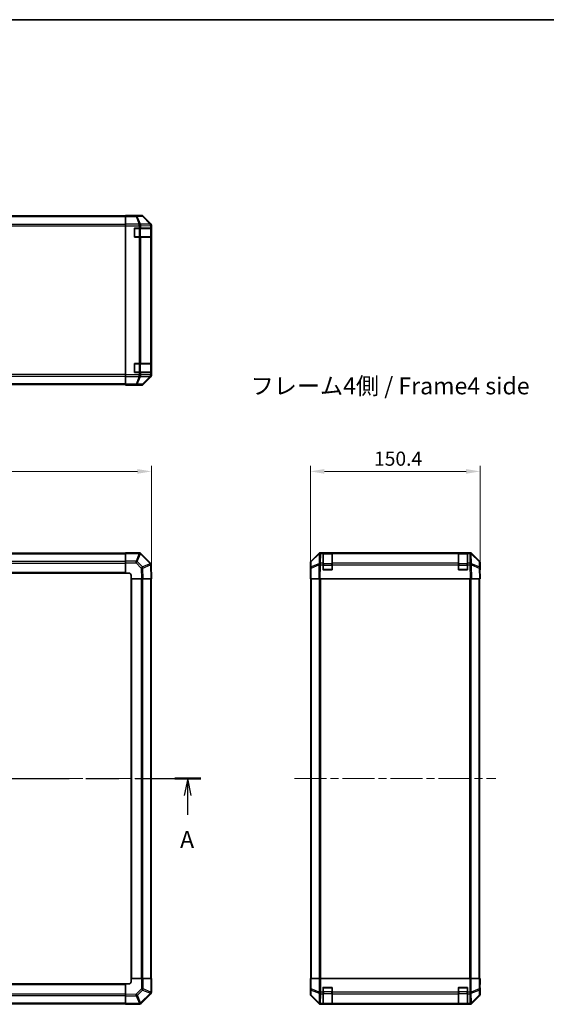
# Model space of a CAD drawing. Units: millimetres. Extents: x 72 to 10104, y 14 to 1726.
# Drawn here: x 2789 to 3256, y 854 to 1726 of the extents above; entities that cross this region are included whole.
import ezdxf

# ---------------------------------------------------------------- set-up
doc = ezdxf.new("R2010")
doc.units = ezdxf.units.MM
doc.header["$LTSCALE"] = 5
doc.linetypes.add('CHAIN', pattern=[0.3543, 0.2362, -0.0295, 0.0591, -0.0295])
doc.layers.get('Defpoints').update_dxf_attribs({"lineweight": 25})
for name, color, linetype, lineweight in [('Border (ISO)', 7, 'Continuous', 35), ('Centerline (ISO)', 131, 'Continuous', 18), ('Dimension (ISO)', 7, 'Continuous', 18), ('Dimension (ISO) @ 1', 7, 'Continuous', 18), ('Section Line (ISO)', 7, 'CHAIN', 25), ('Symbol (ISO)', 7, 'Continuous', 18), ('Visible (ISO)', 7, 'Continuous', 35), ('Visible Narrow (ISO)', 7, 'Continuous', 25)]:
    doc.layers.add(name, color=color, linetype=linetype, lineweight=lineweight)
doc.styles.add('Note Text (TK)', font='txt')
doc.dimstyles.new('Default - Method 1b (TK)', dxfattribs={"dimscale": 5, "dimtxt": 2.5, "dimasz": 2.5, "dimexe": 1, "dimexo": 1.5, "dimgap": 1, "dimtad": 1, "dimtoh": 1, "dimrnd": 1e-08, "dimdsep": 46, "dimtxsty": 'Note Text (TK)', "dimcen": 0.09, "dimdle": 5, "dimclrd": 100, "dimclre": 100, "dimclrt": 7, "dimadec": 1, "dimazin": 1, "dimtfac": 1, "dimtmove": 0, "dimatfit": 3, "dimfxl": 1, "dimtolj": 1, "dimlwd": -1, "dimlwe": -1, "dimarcsym": 0})

# ---------------------------------------------------------------- blocks, each defined once
blk = doc.blocks.new('図面枠 tk図枠')
at = {"layer": 'Border (ISO)'}
blk.add_line((14.5, 289), (405.5, 289), dxfattribs=at)
blk = doc.blocks.new('2dTransSection0')
at = {"layer": 'Section Line (ISO)', "linetype": 'CHAIN', "ltscale": 16.476631}
blk.add_line((69.31, 176.95), (166.55, 176.95), dxfattribs=at)
at = {"layer": 'Section Line (ISO)', "linetype": 'Continuous', "lineweight": 50}
for p, q in [((69.31, 176.95), (73.15, 176.95)), ((162.71, 176.95), (166.55, 176.95))]:
    blk.add_line(p, q, dxfattribs=at)
at = {"layer": 'Section Line (ISO)', "linetype": 'Continuous'}
for p, q in [((71.23, 176.95), (70.73, 174.45)), ((71.23, 174.45), (71.23, 176.95)), ((71.73, 174.45), (71.23, 176.95)), ((164.63, 176.95), (164.13, 174.45)), ((164.63, 174.45), (164.63, 176.95)), ((165.13, 174.45), (164.63, 176.95)), ((71.23, 171.59), (71.23, 174.45)), ((164.63, 171.59), (164.63, 174.45))]:
    blk.add_line(p, q, dxfattribs=at)
at = {"layer": 'Section Line (ISO)', "char_height": 2.5, "attachment_point": 7, "style": 'Note Text (TK)'}
for insert in [(70.09, 165.92), (163.5, 165.92)]:
    blk.add_mtext('A', dxfattribs=dict(at, insert=insert))
blk = doc.blocks.new('*D109')
at = {"layer": 'Defpoints', "color": 0}
for p in [(2906.17, 1325.81), (2406.17, 1230.67), (2906.17, 1230.67)]:
    blk.add_point(p, dxfattribs=at)
at = {"layer": 'Dimension (ISO)', "color": 100}
for p, q in [((2406.17, 1238.17), (2406.17, 1330.81)), ((2906.17, 1238.17), (2906.17, 1330.81)), ((2418.67, 1325.81), (2893.67, 1325.81))]:
    blk.add_line(p, q, dxfattribs=at)
for points in [[(2418.67, 1327.89), (2418.67, 1323.72), (2406.17, 1325.81)], [(2893.67, 1327.89), (2893.67, 1323.72), (2906.17, 1325.81)]]:
    blk.add_solid(points, dxfattribs=at)
at = {"layer": 'Dimension (ISO)', "color": 7, "insert": (2643.32, 1337.06), "char_height": 12.5, "attachment_point": 4, "style": 'Note Text (TK)'}
blk.add_mtext('\\A1;500', dxfattribs=at)
blk = doc.blocks.new('*D107')
at = {"layer": 'Defpoints', "color": 0}
for p in [(3197.34, 1325.81), (3046.94, 1230.67), (3197.34, 1230.67)]:
    blk.add_point(p, dxfattribs=at)
at = {"layer": 'Dimension (ISO)', "color": 100}
for p, q in [((3046.94, 1238.17), (3046.94, 1330.81)), ((3197.34, 1238.17), (3197.34, 1330.81)), ((3059.44, 1325.81), (3184.84, 1325.81))]:
    blk.add_line(p, q, dxfattribs=at)
for points in [[(3059.44, 1327.89), (3059.44, 1323.72), (3046.94, 1325.81)], [(3184.84, 1327.89), (3184.84, 1323.72), (3197.34, 1325.81)]]:
    blk.add_solid(points, dxfattribs=at)
at = {"layer": 'Dimension (ISO)', "color": 7, "insert": (3103.35, 1337.06), "char_height": 12.5, "attachment_point": 4, "style": 'Note Text (TK)'}
blk.add_mtext('\\A1;150.4', dxfattribs=at)

msp = doc.modelspace()

# ---------------------------------------------------------------- linework, layer by layer
at = {"layer": 'Centerline (ISO)', "linetype": 'CHAIN', "ltscale": 23.990969}
for p, q in [((2392.0598, 1053.6718), (2920.2883, 1053.6718)), ((3033.0239, 1053.6718), (3211.2523, 1053.6718))]:
    msp.add_line(p, q, dxfattribs=at)
at = {"layer": 'Visible (ISO)'}
for p, q in [((2883.174, 1552.0972), (2429.174, 1552.0972)), ((2883.174, 1552.3496), (2883.174, 1552.4401)), ((2887.174, 1552.4401), (2883.174, 1552.4401)), ((2883.174, 1551.7518), (2883.174, 1552.3496)), ((2883.174, 1551.7518), (2883.174, 1544.7793)), ((2883.174, 1543.3775), (2883.174, 1544.7793)), ((2892.174, 1552.5972), (2897.3444, 1552.5972)), ((2892.174, 1552.5972), (2892.174, 1552.5274)), ((2905.5884, 1545.1816), (2898.7585, 1552.0115)), ((2883.174, 1411.4169), (2883.174, 1543.3775)), ((2891.174, 1533.3972), (2891.174, 1541.3972)), ((2891.174, 1541.3972), (2895.3456, 1541.3972)), ((2896.7598, 1541.3972), (2895.3456, 1541.3972)), ((2896.7598, 1541.3972), (2905.3717, 1541.3972)), ((2905.9572, 1541.3972), (2905.3717, 1541.3972)), ((2905.9572, 1541.3972), (2906.0344, 1541.3972)), ((2905.974, 1533.6972), (2905.974, 1541.0972)), ((2906.0344, 1541.3972), (2906.0344, 1533.3972)), ((2906.174, 1411.0268), (2906.174, 1543.7676)), ((2895.3456, 1533.3972), (2891.174, 1533.3972)), ((2895.3456, 1533.3972), (2896.7598, 1533.3972)), ((2905.3717, 1533.3972), (2896.7598, 1533.3972)), ((2905.3717, 1533.3972), (2905.9572, 1533.3972)), ((2906.0344, 1533.3972), (2905.9572, 1533.3972)), ((2891.174, 1413.3972), (2891.174, 1421.3972)), ((2891.174, 1421.3972), (2895.3456, 1421.3972)), ((2895.3456, 1413.3972), (2891.174, 1413.3972)), ((2896.7598, 1421.3972), (2895.3456, 1421.3972)), ((2895.3456, 1413.3972), (2896.7598, 1413.3972)), ((2896.7598, 1421.3972), (2905.3717, 1421.3972)), ((2905.3717, 1413.3972), (2896.7598, 1413.3972)), ((2905.9572, 1421.3972), (2905.3717, 1421.3972)), ((2905.3717, 1413.3972), (2905.9572, 1413.3972)), ((2905.9572, 1421.3972), (2906.0344, 1421.3972)), ((2906.0344, 1413.3972), (2905.9572, 1413.3972)), ((2905.974, 1413.6972), (2905.974, 1421.0972)), ((2906.0344, 1421.3972), (2906.0344, 1413.3972)), ((2883.174, 1410.0151), (2883.174, 1411.4169)), ((2883.174, 1410.0151), (2883.174, 1403.0426)), ((2898.7585, 1402.7829), (2905.5884, 1409.6128)), ((2429.174, 1402.6972), (2883.174, 1402.6972)), ((2883.174, 1402.4448), (2883.174, 1403.0426)), ((2883.174, 1402.4448), (2883.174, 1402.2845)), ((2883.174, 1402.2845), (2886.174, 1402.2845)), ((2888.174, 1402.2496), (2888.174, 1402.1972)), ((2888.174, 1402.1972), (2897.3444, 1402.1972)), ((2883.174, 1253.3718), (2429.174, 1253.3718)), ((2883.174, 1253.0983), (2883.174, 1253.6718)), ((2895.3456, 1253.6718), (2883.174, 1253.6718)), ((2883.174, 1253.0983), (2883.174, 1246.2466)), ((2896.7664, 1253.0795), (2896.7598, 1253.0861)), ((2905.3717, 1244.4742), (2896.7664, 1253.0795)), ((3047.5237, 1246.2563), (3054.3536, 1253.0862)), ((3054.7493, 1253.0918), (3047.7835, 1246.2466)), ((3054.7559, 1253.0983), (3054.7493, 1253.0918)), ((3055.7677, 1253.6718), (3056.1578, 1253.6718)), ((3058.1381, 1253.6718), (3056.1578, 1253.6718)), ((3058.1381, 1253.6718), (3058.1381, 1253.0861)), ((3058.1381, 1253.6718), (3066.1381, 1253.6718)), ((3058.1381, 1244.4742), (3058.1381, 1253.0861)), ((3065.8381, 1253.4718), (3058.4381, 1253.4718)), ((3066.1381, 1253.0861), (3066.1381, 1253.6718)), ((3178.1381, 1253.6718), (3066.1381, 1253.6718)), ((3066.1381, 1253.0861), (3066.1381, 1244.4742)), ((3178.1381, 1253.6718), (3178.1381, 1253.0861)), ((3178.1381, 1253.6718), (3186.1381, 1253.6718)), ((3178.1381, 1244.4742), (3178.1381, 1253.0861)), ((3185.8381, 1253.4718), (3178.4381, 1253.4718)), ((3188.1184, 1253.6718), (3186.1381, 1253.6718)), ((3186.1381, 1253.0861), (3186.1381, 1253.6718)), ((3186.1381, 1253.0861), (3186.1381, 1244.4742)), ((3188.1184, 1253.6718), (3188.5085, 1253.6718)), ((3189.5269, 1253.0918), (3189.5202, 1253.0983)), ((3196.4926, 1246.2466), (3189.5269, 1253.0918)), ((3189.9225, 1253.0862), (3196.7524, 1246.2563)), ((2883.174, 1244.855), (2883.174, 1246.2466)), ((2883.174, 1244.855), (2883.174, 1235.6718)), ((2905.9576, 1243.0713), (2905.9572, 1243.0949)), ((2906.174, 1230.6718), (2905.9576, 1243.0713)), ((3046.9381, 1235.6718), (3046.9381, 1244.8423)), ((3047.1043, 1240.1935), (3046.9381, 1230.6718)), ((3047.1856, 1244.855), (3047.1043, 1240.1935)), ((3058.1381, 1244.4742), (3058.1381, 1243.0949)), ((3058.1381, 1238.6718), (3058.1381, 1243.0949)), ((3066.1381, 1243.0949), (3066.1381, 1244.4742)), ((3066.1381, 1243.0949), (3066.1381, 1238.6718)), ((3178.1381, 1244.4742), (3178.1381, 1243.0949)), ((3178.1381, 1238.6718), (3178.1381, 1243.0949)), ((3178.1555, 1238.8711), (3178.1381, 1238.6718)), ((3186.1206, 1238.8711), (3186.1381, 1238.6718)), ((3186.1381, 1243.0949), (3186.1381, 1244.4742)), ((3186.1381, 1243.0949), (3186.1381, 1238.6718)), ((3197.1719, 1240.1935), (3197.0905, 1244.855)), ((3197.3381, 1230.6718), (3197.1719, 1240.1935)), ((3197.181, 1239.6718), (3197.3381, 1239.6718)), ((3197.3381, 1239.6718), (3197.3381, 1244.8423)), ((2429.174, 1235.6718), (2883.174, 1235.6718)), ((2883.174, 1235.6718), (2886.174, 1235.6718)), ((2888.174, 1233.6718), (2888.174, 1230.6718)), ((2888.174, 1230.6718), (2888.174, 876.6718)), ((2888.174, 1230.6718), (2897.3444, 1230.6718)), ((2898.7585, 1230.6718), (2897.3444, 1230.6718)), ((2898.7585, 1230.6718), (2905.5884, 1230.6718)), ((2906.174, 1230.6718), (2905.5884, 1230.6718)), ((2905.874, 876.6718), (2905.874, 1230.6718)), ((3046.9381, 1235.6718), (3047.0254, 1235.6718)), ((3047.5237, 1230.6718), (3046.9381, 1230.6718)), ((3047.4381, 1230.6718), (3047.4381, 876.6718)), ((3047.5237, 1230.6718), (3054.3536, 1230.6718)), ((3055.7677, 1230.6718), (3054.3536, 1230.6718)), ((3055.7677, 1230.6718), (3188.5085, 1230.6718)), ((3066.1381, 1238.6718), (3058.1381, 1238.6718)), ((3186.1381, 1238.6718), (3178.1381, 1238.6718)), ((3189.9225, 1230.6718), (3188.5085, 1230.6718)), ((3189.9225, 1230.6718), (3196.7524, 1230.6718)), ((3197.3381, 1230.6718), (3196.7524, 1230.6718)), ((3196.8381, 876.6718), (3196.8381, 1230.6718)), ((2897.3572, 876.6718), (2888.174, 876.6718)), ((2888.174, 876.6718), (2888.174, 873.6718)), ((2897.3572, 876.6718), (2898.7488, 876.6718)), ((2905.6005, 876.6718), (2898.7488, 876.6718)), ((2905.6005, 876.6718), (2906.174, 876.6718)), ((2906.174, 864.5003), (2906.174, 876.6718)), ((3046.9381, 876.6718), (3047.0254, 876.6718)), ((3046.9904, 873.6718), (3046.9381, 876.6718)), ((3047.0151, 872.2576), (3046.9904, 873.6718)), ((3047.1856, 876.6718), (3047.0254, 876.6718)), ((3047.0254, 876.6718), (3047.0254, 873.6718)), ((3047.1856, 876.6718), (3047.7835, 876.6718)), ((3054.7559, 876.6718), (3047.7835, 876.6718)), ((3054.7559, 876.6718), (3056.1578, 876.6718)), ((3056.1578, 876.6718), (3188.1184, 876.6718)), ((3188.1184, 876.6718), (3189.5202, 876.6718)), ((3196.4926, 876.6718), (3189.5202, 876.6718)), ((3196.4926, 876.6718), (3197.0905, 876.6718)), ((3197.0905, 876.6718), (3197.181, 876.6718)), ((3197.181, 876.6718), (3197.3381, 876.6718)), ((3197.181, 872.6718), (3197.181, 876.6718)), ((3197.2683, 872.6718), (3197.2065, 869.1363)), ((3197.3381, 876.6718), (3197.2683, 872.6718)), ((2883.174, 871.6718), (2429.174, 871.6718)), ((2883.174, 871.6718), (2883.174, 862.5014)), ((2886.174, 871.6718), (2883.174, 871.6718)), ((3046.9381, 871.6718), (3046.9381, 862.5014)), ((3046.9904, 871.6718), (3046.9381, 871.6718)), ((3058.1381, 864.5003), (3058.1381, 868.6718)), ((3058.1381, 868.6718), (3066.1381, 868.6718)), ((3058.1381, 864.5003), (3058.1381, 863.0861)), ((3066.1381, 868.6718), (3066.1381, 864.5003)), ((3066.1381, 863.0861), (3066.1381, 864.5003)), ((3178.1381, 864.5003), (3178.1381, 868.6718)), ((3178.1381, 868.6718), (3186.1381, 868.6718)), ((3178.1381, 864.5003), (3178.1381, 863.0861)), ((3186.1381, 868.6718), (3186.1381, 864.5003)), ((3186.1381, 863.0861), (3186.1381, 864.5003)), ((3197.3381, 867.6718), (3197.2683, 867.6718)), ((3197.3381, 867.6718), (3197.3381, 862.5014)), ((2883.174, 861.0874), (2883.174, 862.5014)), ((2883.174, 861.0874), (2883.174, 854.2575)), ((2896.9764, 854.4742), (2905.5817, 863.0795)), ((2905.5817, 863.0795), (2905.5883, 863.0861)), ((3047.5237, 861.0874), (3054.3536, 854.2575)), ((3058.1381, 854.4742), (3058.1381, 863.0861)), ((3066.1381, 863.0861), (3066.1381, 854.4742)), ((3178.1381, 854.4742), (3178.1381, 863.0861)), ((3186.1381, 863.0861), (3186.1381, 854.4742)), ((3189.9225, 854.2575), (3196.7524, 861.0874)), ((2429.174, 853.9718), (2883.174, 853.9718)), ((2883.174, 853.6718), (2883.174, 854.2575)), ((2883.174, 853.6718), (2895.5735, 853.8883)), ((2895.5735, 853.8883), (2895.5971, 853.8887)), ((3055.7677, 853.6718), (3188.5085, 853.6718)), ((3058.1381, 854.4742), (3058.1381, 853.8887)), ((3058.1381, 853.8115), (3058.1381, 853.8887)), ((3066.1381, 853.8115), (3058.1381, 853.8115)), ((3058.4381, 853.8718), (3065.8381, 853.8718)), ((3066.1381, 853.8887), (3066.1381, 854.4742)), ((3066.1381, 853.8887), (3066.1381, 853.8115)), ((3178.1381, 854.4742), (3178.1381, 853.8887)), ((3178.1381, 853.8115), (3178.1381, 853.8887)), ((3186.1381, 853.8115), (3178.1381, 853.8115)), ((3178.4381, 853.8718), (3185.8381, 853.8718)), ((3186.1381, 853.8887), (3186.1381, 854.4742)), ((3186.1381, 853.8887), (3186.1381, 853.8115))]:
    msp.add_line(p, q, dxfattribs=at)
for centre, radius, start, end in [((2891.474, 1541.0972), 0.3, 90, 180), ((2905.674, 1541.0972), 0.3, 0, 90), ((2891.474, 1533.6972), 0.3, 180, 270), ((2905.674, 1533.6972), 0.3, 270, 0), ((2891.474, 1421.0972), 0.3, 90, 180), ((2891.474, 1413.6972), 0.3, 180, 270), ((2905.674, 1421.0972), 0.3, 0, 90), ((2905.674, 1413.6972), 0.3, 270, 0), ((2895.3456, 1251.6718), 2, 45, 90), ((3056.1578, 1251.6718), 2, 90, 134.5), ((3058.4381, 1253.1718), 0.3, 90, 180), ((3065.8381, 1253.1718), 0.3, 0, 90), ((3178.4381, 1253.1718), 0.3, 90, 180), ((3185.8381, 1253.1718), 0.3, 0, 90), ((3188.1184, 1251.6718), 2, 45.5, 90), ((2903.9575, 1243.06), 2, 1, 45), ((3049.1853, 1244.8201), 2, 134.5, 179), ((3058.4381, 1238.9718), 0.3, 180, 270), ((3065.8381, 1238.9718), 0.3, 270, 0), ((3178.4381, 1238.9718), 0.3, 180, 270), ((3185.8381, 1238.9718), 0.3, 270, 0), ((3195.0908, 1244.8201), 2, 1, 45.5), ((2886.174, 1233.6718), 2, 0, 90), ((2886.174, 873.6718), 2, 270, 0), ((2904.174, 864.5003), 2, 315, 0), ((3058.4381, 868.3718), 0.3, 90, 180), ((3065.8381, 868.3718), 0.3, 0, 90), ((3178.4381, 868.3718), 0.3, 90, 180), ((3185.8381, 868.3718), 0.3, 0, 90), ((2895.5622, 855.8884), 2, 271, 315), ((3058.4381, 854.1718), 0.3, 180, 270), ((3065.8381, 854.1718), 0.3, 270, 0), ((3178.4381, 854.1718), 0.3, 180, 270), ((3185.8381, 854.1718), 0.3, 270, 0)]:
    msp.add_arc(centre, radius, start, end, dxfattribs=at)
for centre, major_axis, ratio, start_param, end_param in [((2887.174, 1552.5274), (5, 0), 0.01745506, 4.71238898, 6.28318531), ((2897.3438, 1550.5969), (1.4146, 1.4146), 0.99969546, 0, 0.78524587), ((2904.1737, 1543.767), (1.4146, 1.4146), 0.99969546, 5.49793944, 6.28318531), ((2904.1737, 1411.0274), (1.4146, -1.4146), 0.99969546, 0, 0.78524587), ((2886.174, 1402.2496), (2, 0), 0.01745506, 0, 1.57079633), ((2897.3438, 1404.1975), (1.4146, -1.4146), 0.99969546, 5.49793944, 6.28318531), ((3055.7683, 1251.6715), (-1.4146, 1.4146), 0.99969546, 5.49793944, 6.28318531), ((3188.5079, 1251.6715), (1.4146, 1.4146), 0.99969546, 0, 0.78524587), ((3048.9384, 1244.8416), (-1.4146, 1.4146), 0.99969546, 0, 0.78524587), ((3195.3378, 1244.8416), (1.4146, 1.4146), 0.99969546, 5.49793944, 6.28318531), ((3197.2683, 1234.6718), (0, 5), 0.01745506, 0, 0.78539816), ((3046.9904, 1233.6718), (0, 2), 0.01745506, 5.49778714, 6.28318531), ((3046.9904, 873.6718), (0, -2), 0.01745506, 0, 1.57079633), ((3197.2683, 872.6718), (0, -5), 0.01745506, 4.71238898, 6.28318531), ((3048.9384, 862.502), (-1.4146, -1.4146), 0.99969546, 5.49793944, 6.28318531), ((3195.3378, 862.502), (1.4146, -1.4146), 0.99969546, 0, 0.78524587), ((3055.7683, 855.6722), (-1.4146, -1.4146), 0.99969546, 0, 0.78524587), ((3188.5079, 855.6722), (1.4146, -1.4146), 0.99969546, 5.49793944, 6.28318531)]:
    msp.add_ellipse(centre, major_axis=major_axis, ratio=ratio, start_param=start_param, end_param=end_param, dxfattribs=at)
at = {"layer": 'Visible Narrow (ISO)'}
for p, q in [((2429.174, 1551.5114), (2883.174, 1551.5114)), ((2883.174, 1544.683), (2429.174, 1544.683)), ((2892.5168, 1552.3496), (2883.174, 1552.3496)), ((2883.174, 1551.7518), (2892.5168, 1551.7518)), ((2895.3456, 1544.7793), (2883.174, 1544.7793)), ((2897.1782, 1552.431), (2892.5168, 1552.3496)), ((2892.5168, 1551.7518), (2892.5168, 1552.3496)), ((2892.5168, 1551.7518), (2895.3522, 1544.786)), ((2893.5107, 1551.7553), (2898.1721, 1551.8367)), ((2896.3461, 1544.7895), (2893.5107, 1551.7553)), ((2895.3522, 1544.786), (2895.3456, 1544.7793)), ((2895.3456, 1543.3775), (2895.3456, 1544.7793)), ((2904.9514, 1544.9398), (2896.3461, 1544.7895)), ((2897.3444, 1552.5972), (2897.1782, 1552.431)), ((2898.1721, 1551.8367), (2904.9518, 1544.9565)), ((2898.592, 1551.8451), (2898.7585, 1552.0115)), ((2905.3717, 1544.965), (2898.592, 1551.8451)), ((2904.9518, 1544.9565), (2904.9514, 1544.9398)), ((2905.5884, 1545.1816), (2905.3717, 1544.965)), ((2429.174, 1543.2688), (2883.174, 1543.2688)), ((2883.174, 1543.3775), (2895.3456, 1543.3775)), ((2891.474, 1541.0972), (2891.174, 1541.0972)), ((2891.474, 1541.3972), (2891.474, 1541.0972)), ((2891.474, 1533.6972), (2891.474, 1541.0972)), ((2891.474, 1541.0972), (2895.1456, 1541.0972)), ((2895.1456, 1541.3972), (2895.1456, 1541.0972)), ((2896.5598, 1541.0972), (2895.1456, 1541.0972)), ((2895.1456, 1541.0972), (2895.1456, 1533.6972)), ((2895.3456, 1543.3775), (2895.3456, 1541.3972)), ((2895.3456, 1543.3775), (2896.7598, 1543.3775)), ((2896.5598, 1541.0972), (2905.3883, 1541.0972)), ((2896.5598, 1533.6972), (2896.5598, 1541.0972)), ((2896.7598, 1543.3775), (2896.7664, 1543.3842)), ((2896.7598, 1541.3972), (2896.7598, 1543.3775)), ((2896.7664, 1543.3842), (2905.3717, 1543.5344)), ((2905.3717, 1543.5344), (2905.9572, 1543.5344)), ((2905.3717, 1543.5344), (2905.3717, 1541.3972)), ((2905.974, 1541.0972), (2905.3883, 1541.0972)), ((2905.3883, 1541.0972), (2905.3883, 1533.6972)), ((2905.9572, 1543.5344), (2905.9576, 1543.5512)), ((2905.9572, 1541.3972), (2905.9572, 1543.5344)), ((2905.9576, 1543.5512), (2906.174, 1543.7676)), ((2891.174, 1533.6972), (2891.474, 1533.6972)), ((2891.474, 1533.6972), (2891.474, 1533.3972)), ((2895.1456, 1533.6972), (2891.474, 1533.6972)), ((2895.1456, 1533.6972), (2895.1456, 1533.3972)), ((2895.1456, 1533.6972), (2896.5598, 1533.6972)), ((2895.3456, 1533.3972), (2895.3456, 1421.3972)), ((2905.3883, 1533.6972), (2896.5598, 1533.6972)), ((2896.7598, 1421.3972), (2896.7598, 1533.3972)), ((2905.3717, 1533.3972), (2905.3717, 1421.3972)), ((2905.3883, 1533.6972), (2905.974, 1533.6972)), ((2905.9572, 1421.3972), (2905.9572, 1533.3972)), ((2891.474, 1421.0972), (2891.174, 1421.0972)), ((2891.174, 1413.6972), (2891.474, 1413.6972)), ((2891.474, 1421.3972), (2891.474, 1421.0972)), ((2891.474, 1413.6972), (2891.474, 1421.0972)), ((2891.474, 1421.0972), (2895.1456, 1421.0972)), ((2891.474, 1413.6972), (2891.474, 1413.3972)), ((2895.1456, 1413.6972), (2891.474, 1413.6972)), ((2895.1456, 1421.3972), (2895.1456, 1421.0972)), ((2896.5598, 1421.0972), (2895.1456, 1421.0972)), ((2895.1456, 1421.0972), (2895.1456, 1413.6972)), ((2895.1456, 1413.6972), (2895.1456, 1413.3972)), ((2895.1456, 1413.6972), (2896.5598, 1413.6972)), ((2895.3456, 1413.3972), (2895.3456, 1411.4169)), ((2896.5598, 1421.0972), (2905.3883, 1421.0972)), ((2896.5598, 1413.6972), (2896.5598, 1421.0972)), ((2905.3883, 1413.6972), (2896.5598, 1413.6972)), ((2896.7598, 1411.4169), (2896.7598, 1413.3972)), ((2905.3717, 1413.3972), (2905.3717, 1411.26)), ((2905.974, 1421.0972), (2905.3883, 1421.0972)), ((2905.3883, 1421.0972), (2905.3883, 1413.6972)), ((2905.3883, 1413.6972), (2905.974, 1413.6972)), ((2905.9572, 1411.26), (2905.9572, 1413.3972)), ((2883.174, 1411.5256), (2429.174, 1411.5256)), ((2429.174, 1410.1114), (2883.174, 1410.1114)), ((2895.3456, 1411.4169), (2883.174, 1411.4169)), ((2883.174, 1410.0151), (2895.3456, 1410.0151)), ((2895.3522, 1410.0084), (2892.5168, 1403.0426)), ((2893.5107, 1403.0391), (2896.3461, 1410.0049)), ((2896.7598, 1411.4169), (2895.3456, 1411.4169)), ((2895.3456, 1410.0151), (2895.3456, 1411.4169)), ((2895.3456, 1410.0151), (2895.3522, 1410.0084)), ((2896.3461, 1410.0049), (2904.9514, 1409.8546)), ((2896.7664, 1411.4102), (2896.7598, 1411.4169)), ((2905.3717, 1411.26), (2896.7664, 1411.4102)), ((2904.9518, 1409.8379), (2898.1721, 1402.9577)), ((2898.592, 1402.9493), (2905.3717, 1409.8294)), ((2904.9514, 1409.8546), (2904.9518, 1409.8379)), ((2905.9572, 1411.26), (2905.3717, 1411.26)), ((2905.3717, 1409.8294), (2905.5884, 1409.6128)), ((2905.9576, 1411.2432), (2905.9572, 1411.26)), ((2906.174, 1411.0268), (2905.9576, 1411.2432)), ((2883.174, 1403.283), (2429.174, 1403.283)), ((2892.5168, 1403.0426), (2883.174, 1403.0426)), ((2883.174, 1402.4448), (2892.5168, 1402.4448)), ((2892.5168, 1402.4448), (2892.5168, 1403.0426)), ((2892.5168, 1402.4448), (2897.1782, 1402.3634)), ((2898.1721, 1402.9577), (2893.5107, 1403.0391)), ((2897.1782, 1402.3634), (2897.3444, 1402.1972)), ((2898.7585, 1402.7829), (2898.592, 1402.9493)), ((2429.174, 1252.7861), (2883.174, 1252.7861)), ((2883.174, 1253.0983), (2895.3456, 1253.0983)), ((2895.3522, 1253.0918), (2892.5168, 1246.2466)), ((2893.5107, 1245.8385), (2896.3461, 1252.6837)), ((2895.3456, 1253.0983), (2895.3456, 1253.6718)), ((2895.3456, 1253.0983), (2895.3522, 1253.0918)), ((2896.3461, 1252.6837), (2904.9514, 1244.0784)), ((3047.78, 1245.8385), (3054.7457, 1252.6837)), ((3054.7457, 1252.6837), (3054.5955, 1244.0784)), ((3056.0009, 1244.4742), (3056.1511, 1253.0795)), ((3056.1511, 1253.0795), (3056.1578, 1253.0861)), ((3056.1578, 1253.0861), (3056.1578, 1253.6718)), ((3056.1578, 1253.0861), (3058.1381, 1253.0861)), ((3058.4381, 1253.4718), (3058.4381, 1252.8861)), ((3058.4381, 1244.0576), (3058.4381, 1252.8861)), ((3058.4381, 1252.8861), (3065.8381, 1252.8861)), ((3065.8381, 1252.8861), (3065.8381, 1253.4718)), ((3065.8381, 1252.8861), (3065.8381, 1244.0576)), ((3066.1381, 1253.0861), (3178.1381, 1253.0861)), ((3178.4381, 1253.4718), (3178.4381, 1252.8861)), ((3178.4381, 1244.0576), (3178.4381, 1252.8861)), ((3178.4381, 1252.8861), (3185.8381, 1252.8861)), ((3185.8381, 1252.8861), (3185.8381, 1253.4718)), ((3185.8381, 1252.8861), (3185.8381, 1244.0576)), ((3186.1381, 1253.0861), (3188.1184, 1253.0861)), ((3188.1184, 1253.6718), (3188.1184, 1253.0861)), ((3188.1184, 1253.0861), (3188.1251, 1253.0795)), ((3188.1251, 1253.0795), (3188.2753, 1244.4742)), ((3189.6806, 1244.0784), (3189.5304, 1252.6837)), ((3189.5304, 1252.6837), (3196.4962, 1245.8385)), ((2883.174, 1245.9576), (2429.174, 1245.9576)), ((2429.174, 1244.5434), (2883.174, 1244.5434)), ((2892.5168, 1246.2466), (2883.174, 1246.2466)), ((2883.174, 1244.855), (2892.5168, 1244.855)), ((2892.5168, 1244.855), (2892.5168, 1246.2466)), ((2892.5168, 1244.855), (2897.1782, 1240.1935)), ((2898.1721, 1241.177), (2893.5107, 1245.8385)), ((2897.1782, 1240.1935), (2897.3444, 1230.6718)), ((2904.9518, 1244.0548), (2898.1721, 1241.177)), ((2898.592, 1240.208), (2905.3717, 1243.0858)), ((2898.7585, 1230.6718), (2898.592, 1240.208)), ((2904.9514, 1244.0784), (2904.9518, 1244.0548)), ((2905.3717, 1243.0858), (2905.5884, 1230.6718)), ((3047.5237, 1230.6718), (3047.6902, 1240.208)), ((3047.6902, 1240.208), (3054.5703, 1243.0858)), ((3047.6986, 1241.177), (3047.78, 1245.8385)), ((3054.5787, 1244.0548), (3047.6986, 1241.177)), ((3054.5703, 1243.0858), (3054.3536, 1230.6718)), ((3054.5955, 1244.0784), (3054.5787, 1244.0548)), ((3055.7677, 1230.6718), (3055.9841, 1243.0713)), ((3055.9841, 1243.0713), (3056.0009, 1243.0949)), ((3058.1381, 1244.4742), (3056.0009, 1244.4742)), ((3056.0009, 1243.0949), (3056.0009, 1244.4742)), ((3056.0009, 1243.0949), (3058.1381, 1243.0949)), ((3058.4381, 1242.6434), (3058.1381, 1242.6434)), ((3058.1381, 1238.9718), (3058.4381, 1238.9718)), ((3058.4381, 1244.0576), (3058.4381, 1242.6434)), ((3065.8381, 1244.0576), (3058.4381, 1244.0576)), ((3058.4381, 1238.9718), (3058.4381, 1242.6434)), ((3058.4381, 1242.6434), (3065.8381, 1242.6434)), ((3058.4381, 1238.9718), (3058.4381, 1238.6718)), ((3065.8381, 1238.9718), (3058.4381, 1238.9718)), ((3065.8381, 1242.6434), (3065.8381, 1244.0576)), ((3066.1381, 1242.6434), (3065.8381, 1242.6434)), ((3065.8381, 1242.6434), (3065.8381, 1238.9718)), ((3065.8381, 1238.9718), (3066.1381, 1238.9718)), ((3065.8381, 1238.6718), (3065.8381, 1238.9718)), ((3178.1381, 1244.4742), (3066.1381, 1244.4742)), ((3066.1381, 1243.0949), (3178.1381, 1243.0949)), ((3178.4381, 1242.6434), (3178.1381, 1242.6434)), ((3178.1381, 1238.9718), (3178.4381, 1238.9718)), ((3178.4381, 1244.0576), (3178.4381, 1242.6434)), ((3185.8381, 1244.0576), (3178.4381, 1244.0576)), ((3178.4381, 1238.9718), (3178.4381, 1242.6434)), ((3178.4381, 1242.6434), (3185.8381, 1242.6434)), ((3178.4381, 1238.9718), (3178.4381, 1238.6718)), ((3185.8381, 1238.9718), (3178.4381, 1238.9718)), ((3185.8381, 1242.6434), (3185.8381, 1244.0576)), ((3186.1381, 1242.6434), (3185.8381, 1242.6434)), ((3185.8381, 1242.6434), (3185.8381, 1238.9718)), ((3185.8381, 1238.9718), (3186.1381, 1238.9718)), ((3185.8381, 1238.6718), (3185.8381, 1238.9718)), ((3188.2753, 1244.4742), (3186.1381, 1244.4742)), ((3186.1381, 1243.0949), (3188.2753, 1243.0949)), ((3188.2753, 1244.4742), (3188.2753, 1243.0949)), ((3188.2753, 1243.0949), (3188.292, 1243.0713)), ((3188.292, 1243.0713), (3188.5085, 1230.6718)), ((3189.6974, 1244.0548), (3189.6806, 1244.0784)), ((3196.5775, 1241.177), (3189.6974, 1244.0548)), ((3189.9225, 1230.6718), (3189.7058, 1243.0858)), ((3189.7058, 1243.0858), (3196.586, 1240.208)), ((3196.4962, 1245.8385), (3196.5775, 1241.177)), ((3196.586, 1240.208), (3196.7524, 1230.6718)), ((2883.174, 1236.1718), (2429.174, 1236.1718)), ((2888.674, 876.6718), (2888.674, 1230.6718)), ((2897.0456, 1230.6718), (2897.0456, 876.6718)), ((2898.4598, 876.6718), (2898.4598, 1230.6718)), ((2905.2883, 1230.6718), (2905.2883, 876.6718)), ((3048.0239, 876.6718), (3048.0239, 1230.6718)), ((3054.8523, 1230.6718), (3054.8523, 876.6718)), ((3056.2665, 876.6718), (3056.2665, 1230.6718)), ((3188.0096, 1230.6718), (3188.0096, 876.6718)), ((3189.4239, 876.6718), (3189.4239, 1230.6718)), ((3196.2523, 1230.6718), (3196.2523, 876.6718)), ((2897.3572, 876.6718), (2897.3572, 867.3291)), ((2898.7488, 867.3291), (2898.7488, 876.6718)), ((2905.6005, 876.6718), (2905.6005, 864.5003)), ((3047.0254, 873.6718), (3046.9904, 873.6718)), ((3047.1856, 876.6718), (3047.1856, 867.3291)), ((3047.7835, 867.3291), (3047.7835, 876.6718)), ((3054.7559, 876.6718), (3054.7559, 864.5003)), ((3056.1578, 864.5003), (3056.1578, 876.6718)), ((3188.1184, 876.6718), (3188.1184, 864.5003)), ((3189.5202, 864.5003), (3189.5202, 876.6718)), ((3196.4926, 876.6718), (3196.4926, 867.3291)), ((3197.0905, 867.3291), (3197.0905, 876.6718)), ((3197.181, 872.6718), (3197.2683, 872.6718)), ((2429.174, 871.1718), (2883.174, 871.1718)), ((2897.3572, 867.3291), (2892.6957, 862.6676)), ((2893.6792, 861.6738), (2898.3407, 866.3352)), ((2897.3572, 867.3291), (2898.7488, 867.3291)), ((2898.3407, 866.3352), (2905.1859, 863.4998)), ((2905.594, 864.4937), (2898.7488, 867.3291)), ((2905.6005, 864.5003), (2905.594, 864.4937)), ((2905.6005, 864.5003), (2906.174, 864.5003)), ((3047.1856, 867.3291), (3047.1043, 862.6676)), ((3047.1856, 867.3291), (3047.7835, 867.3291)), ((3047.6986, 861.6738), (3047.78, 866.3352)), ((3047.78, 866.3352), (3054.7457, 863.4998)), ((3054.7493, 864.4937), (3047.7835, 867.3291)), ((3054.7559, 864.5003), (3054.7493, 864.4937)), ((3054.7559, 864.5003), (3056.1578, 864.5003)), ((3058.1381, 864.5003), (3056.1578, 864.5003)), ((3056.1578, 863.0861), (3056.1578, 864.5003)), ((3058.4381, 868.3718), (3058.1381, 868.3718)), ((3058.1381, 864.7003), (3058.4381, 864.7003)), ((3058.4381, 868.6718), (3058.4381, 868.3718)), ((3058.4381, 864.7003), (3058.4381, 868.3718)), ((3058.4381, 868.3718), (3065.8381, 868.3718)), ((3058.4381, 864.7003), (3058.4381, 863.2861)), ((3065.8381, 864.7003), (3058.4381, 864.7003)), ((3065.8381, 868.3718), (3065.8381, 868.6718)), ((3066.1381, 868.3718), (3065.8381, 868.3718)), ((3065.8381, 868.3718), (3065.8381, 864.7003)), ((3065.8381, 864.7003), (3066.1381, 864.7003)), ((3065.8381, 863.2861), (3065.8381, 864.7003)), ((3178.1381, 864.5003), (3066.1381, 864.5003)), ((3178.4381, 868.3718), (3178.1381, 868.3718)), ((3178.1381, 864.7003), (3178.4381, 864.7003)), ((3178.4381, 868.6718), (3178.4381, 868.3718)), ((3178.4381, 864.7003), (3178.4381, 868.3718)), ((3178.4381, 868.3718), (3185.8381, 868.3718)), ((3178.4381, 864.7003), (3178.4381, 863.2861)), ((3185.8381, 864.7003), (3178.4381, 864.7003)), ((3185.8381, 868.3718), (3185.8381, 868.6718)), ((3186.1381, 868.3718), (3185.8381, 868.3718)), ((3185.8381, 868.3718), (3185.8381, 864.7003)), ((3185.8381, 864.7003), (3186.1381, 864.7003)), ((3185.8381, 863.2861), (3185.8381, 864.7003)), ((3188.1184, 864.5003), (3186.1381, 864.5003)), ((3188.1184, 864.5003), (3188.1184, 863.0861)), ((3188.1184, 864.5003), (3189.5202, 864.5003)), ((3189.5269, 864.4937), (3189.5202, 864.5003)), ((3196.4926, 867.3291), (3189.5269, 864.4937)), ((3189.5304, 863.4998), (3196.4962, 866.3352)), ((3196.4926, 867.3291), (3197.0905, 867.3291)), ((3196.4962, 866.3352), (3196.5775, 861.6738)), ((3197.1719, 862.6676), (3197.0905, 867.3291)), ((2883.174, 862.8003), (2429.174, 862.8003)), ((2429.174, 861.3861), (2883.174, 861.3861)), ((2892.6957, 862.6676), (2883.174, 862.5014)), ((2883.174, 861.0874), (2892.7102, 861.2539)), ((2892.7102, 861.2539), (2895.588, 854.4742)), ((2896.557, 854.8941), (2893.6792, 861.6738)), ((2896.5806, 854.8945), (2896.557, 854.8941)), ((2905.1859, 863.4998), (2896.5806, 854.8945)), ((3047.1043, 862.6676), (3046.9381, 862.5014)), ((3047.5237, 861.0874), (3047.6902, 861.2539)), ((3047.6902, 861.2539), (3054.5703, 854.4742)), ((3054.5787, 854.8941), (3047.6986, 861.6738)), ((3054.5955, 854.8945), (3054.5787, 854.8941)), ((3054.7457, 863.4998), (3054.5955, 854.8945)), ((3056.0009, 854.4742), (3056.1511, 863.0795)), ((3056.1511, 863.0795), (3056.1578, 863.0861)), ((3056.1578, 863.0861), (3058.1381, 863.0861)), ((3058.4381, 854.4576), (3058.4381, 863.2861)), ((3058.4381, 863.2861), (3065.8381, 863.2861)), ((3065.8381, 863.2861), (3065.8381, 854.4576)), ((3066.1381, 863.0861), (3178.1381, 863.0861)), ((3178.4381, 854.4576), (3178.4381, 863.2861)), ((3178.4381, 863.2861), (3185.8381, 863.2861)), ((3185.8381, 863.2861), (3185.8381, 854.4576)), ((3186.1381, 863.0861), (3188.1184, 863.0861)), ((3188.1184, 863.0861), (3188.1251, 863.0795)), ((3188.1251, 863.0795), (3188.2753, 854.4742)), ((3189.6806, 854.8945), (3189.5304, 863.4998)), ((3189.6974, 854.8941), (3189.6806, 854.8945)), ((3196.5775, 861.6738), (3189.6974, 854.8941)), ((3189.7058, 854.4742), (3196.586, 861.2539)), ((3196.586, 861.2539), (3196.7524, 861.0874)), ((3197.3381, 862.5014), (3197.1719, 862.6676)), ((2883.174, 854.5576), (2429.174, 854.5576)), ((2895.588, 854.4742), (2883.174, 854.2575)), ((3054.5703, 854.4742), (3054.3536, 854.2575)), ((3055.7677, 853.6718), (3055.9841, 853.8883)), ((3055.9841, 853.8883), (3056.0009, 853.8887)), ((3058.1381, 854.4742), (3056.0009, 854.4742)), ((3056.0009, 853.8887), (3056.0009, 854.4742)), ((3056.0009, 853.8887), (3058.1381, 853.8887)), ((3058.4381, 854.4576), (3058.4381, 853.8718)), ((3065.8381, 854.4576), (3058.4381, 854.4576)), ((3065.8381, 853.8718), (3065.8381, 854.4576)), ((3178.1381, 854.4742), (3066.1381, 854.4742)), ((3066.1381, 853.8887), (3178.1381, 853.8887)), ((3178.4381, 854.4576), (3178.4381, 853.8718)), ((3185.8381, 854.4576), (3178.4381, 854.4576)), ((3185.8381, 853.8718), (3185.8381, 854.4576)), ((3188.2753, 854.4742), (3186.1381, 854.4742)), ((3186.1381, 853.8887), (3188.2753, 853.8887)), ((3188.2753, 854.4742), (3188.2753, 853.8887)), ((3188.2753, 853.8887), (3188.292, 853.8883)), ((3188.292, 853.8883), (3188.5085, 853.6718)), ((3189.9225, 854.2575), (3189.7058, 854.4742))]:
    msp.add_line(p, q, dxfattribs=at)
for centre, major_axis, ratio, start_param, end_param in [((2892.5168, 1550.3499), (-0.0349, 1.9997), 0.70705293, 5.4792756, 6.25850325), ((2892.5168, 1550.3499), (-1.8524, -0.754), 0.67311493, 3.90107946, 4.44496284), ((2895.3456, 1543.3775), (-1.4265, 1.4018), 0.57396196, 4.18376661, 5.22594058), ((2895.3522, 1543.3842), (1.8524, 0.754), 0.67311493, 0.75948681, 1.30337019), ((2895.3522, 1543.3842), (-1.4265, 1.4018), 0.57396196, 4.18376661, 5.22594058), ((2895.3522, 1543.3842), (-0.0349, 1.9997), 0.70705293, 4.70004795, 5.4792756), ((2897.1782, 1550.4313), (-1.4142, 1.4142), 0.99969546, 4.71238898, 5.49763485), ((2897.1782, 1550.4313), (-0.0349, 1.9997), 0.70705293, 5.4792756, 6.25850325), ((2897.1782, 1550.4313), (1.4246, 1.4038), 0.28553037, 0.02575248, 0.56016703), ((2903.9575, 1543.5344), (1.9994, -0.049), 0.81440578, 0.03007955, 1.07061976), ((2903.9575, 1543.5344), (0.0349, -1.9997), 0.70705293, 1.5584553, 2.33768295), ((2903.9579, 1543.5512), (1.4246, 1.4038), 0.28553037, 0.02575248, 0.56016703), ((2903.9579, 1543.5512), (1.9994, -0.049), 0.81440578, 0.03007955, 1.07061976), ((2903.9579, 1543.5512), (-1.4142, 1.4142), 0.99969546, 3.92714311, 4.71238898), ((2896.3477, 1541.0972), (0, 0.3), 0.70710678, 4.71238898, 6.28318531), ((2905.1761, 1541.0972), (0, 0.3), 0.70710678, 4.71238898, 6.28318531), ((2896.3477, 1533.6972), (0, -0.3), 0.70710678, 0, 1.57079633), ((2905.1761, 1533.6972), (0, -0.3), 0.70710678, 0, 1.57079633), ((2896.3477, 1421.0972), (0, 0.3), 0.70710678, 4.71238898, 6.28318531), ((2896.3477, 1413.6972), (0, -0.3), 0.70710678, 0, 1.57079633), ((2905.1761, 1421.0972), (0, 0.3), 0.70710678, 4.71238898, 6.28318531), ((2905.1761, 1413.6972), (0, -0.3), 0.70710678, 0, 1.57079633), ((2895.3456, 1411.4169), (-1.4265, -1.4018), 0.57396196, 1.05724473, 2.09941869), ((2895.3522, 1411.4102), (-1.4265, -1.4018), 0.57396196, 1.05724473, 2.09941869), ((2895.3522, 1411.4102), (-1.8524, 0.754), 0.67311493, 1.83822247, 2.38210585), ((2895.3522, 1411.4102), (0.0349, 1.9997), 0.70705293, 3.94550236, 4.72473001), ((2903.9575, 1411.26), (1.9994, 0.049), 0.81440578, 5.21256555, 6.25310575), ((2903.9575, 1411.26), (-0.0349, -1.9997), 0.70705293, 0.80390971, 1.58313735), ((2903.9579, 1411.2432), (1.9994, 0.049), 0.81440578, 5.21256555, 6.25310575), ((2903.9579, 1411.2432), (1.4246, -1.4038), 0.28553037, 5.72301828, 6.25743282), ((2903.9579, 1411.2432), (1.4142, 1.4142), 0.99969546, 4.71238898, 5.49763485), ((2892.5168, 1404.4445), (-1.8524, 0.754), 0.67311493, 1.83822247, 2.38210585), ((2892.5168, 1404.4445), (-0.0349, -1.9997), 0.70705293, 0.02468206, 0.80390971), ((2897.1782, 1404.3631), (-0.0349, -1.9997), 0.70705293, 0.02468206, 0.80390971), ((2897.1782, 1404.3631), (1.4142, 1.4142), 0.99969546, 3.92714311, 4.71238898), ((2897.1782, 1404.3631), (1.4246, -1.4038), 0.28553037, 5.72301828, 6.25743282), ((2895.3456, 1251.6718), (1.4142, 1.4142), 0.58406793, 0, 1.04217396), ((2895.3522, 1251.6653), (1.4142, 1.4142), 0.58406793, 0, 1.04217396), ((2895.3522, 1251.6653), (-1.8478, 0.7654), 0.68496673, 4.44496284, 4.98884622), ((2895.3522, 1251.6653), (1.4142, 1.4142), 0.01234165, 0, 0.77922765), ((3056.1511, 1251.6653), (-1.4018, 1.4265), 0.27881333, 0, 0.54388338), ((3056.1511, 1251.6653), (1.9997, -0.0349), 0.70705293, 1.58313735, 2.362365), ((3056.1511, 1251.6653), (-1.4018, 1.4265), 0.57396196, 5.24101135, 6.28318531), ((3056.1578, 1251.6718), (-1.4018, 1.4265), 0.57396196, 5.24101135, 6.28318531), ((3058.4381, 1252.6739), (-0.3, 0), 0.70710678, 4.71238898, 6.28318531), ((3065.8381, 1252.6739), (0.3, 0), 0.70710678, 0, 1.57079633), ((3178.4381, 1252.6739), (-0.3, 0), 0.70710678, 4.71238898, 6.28318531), ((3185.8381, 1252.6739), (0.3, 0), 0.70710678, 0, 1.57079633), ((3188.1184, 1251.6718), (1.4018, 1.4265), 0.57396196, 0, 1.04217396), ((3188.1251, 1251.6653), (1.4018, 1.4265), 0.57396196, 0, 1.04217396), ((3188.1251, 1251.6653), (1.9997, 0.0349), 0.70705293, 0.77922765, 1.5584553), ((3188.1251, 1251.6653), (1.4018, 1.4265), 0.27881333, 5.73930193, 6.28318531), ((2892.5168, 1244.8201), (-1.8478, 0.7654), 0.68496673, 4.44496284, 4.98884622), ((2892.5168, 1244.8201), (1.4142, 1.4142), 0.01234165, 0.77922765, 1.5584553), ((2897.1782, 1240.1586), (-1.4142, -1.4142), 0.01234165, 3.9208203, 4.70004795), ((2897.1782, 1240.1586), (1.9997, 0.0349), 0.01744975, 0.78524587, 1.57049174), ((2897.1782, 1240.1586), (0.7815, -1.841), 0.68263531, 1.3145114, 1.84892595), ((2903.9575, 1243.06), (1.4142, 1.4142), 0.01234165, 0, 0.77922765), ((2903.9575, 1243.06), (1.9997, 0.0349), 0.58012166, 0, 1.0405402), ((2903.9579, 1243.0364), (1.9997, 0.0349), 0.58012166, 0, 1.0405402), ((2903.9579, 1243.0364), (-0.7815, 1.841), 0.68263531, 4.45610406, 4.9905186), ((2903.9579, 1243.0364), (1.9997, 0.0349), 0.01744975, 0, 0.78524587), ((3049.104, 1240.1586), (-1.9997, 0.0349), 0.70705293, 5.50395766, 6.28318531), ((3049.104, 1240.1586), (-1.9997, 0.0349), 0.01744975, 5.49793944, 6.28318531), ((3049.1853, 1244.8201), (-1.9997, 0.0349), 0.70705293, 5.50395766, 6.28318531), ((3049.104, 1240.1586), (0.7718, -1.8451), 0.67266741, 3.87795161, 4.41236615), ((3049.1853, 1244.8201), (-1.4018, 1.4265), 0.27881333, 0, 0.54388338), ((3055.9841, 1243.0364), (-0.7718, 1.8451), 0.67266741, 0.73635896, 1.2707735), ((3055.9841, 1243.0364), (1.9997, -0.0349), 0.01744975, 1.57110091, 2.35634678), ((3055.9841, 1243.0364), (1.629, -1.1604), 0.01421551, 1.58092204, 2.62146225), ((3056.0009, 1243.06), (-1.9997, 0.0349), 0.70705293, 4.72473001, 5.50395766), ((3056.0009, 1243.06), (1.629, -1.1604), 0.01421551, 1.58092204, 2.62146225), ((3058.4381, 1243.8455), (-0.3, 0), 0.70710678, 4.71238898, 6.28318531), ((3065.8381, 1243.8455), (0.3, 0), 0.70710678, 0, 1.57079633), ((3178.4381, 1243.8455), (-0.3, 0), 0.70710678, 4.71238898, 6.28318531), ((3185.8381, 1243.8455), (0.3, 0), 0.70710678, 0, 1.57079633), ((3188.2753, 1243.06), (-1.9997, -0.0349), 0.70705293, 3.9208203, 4.70004795), ((3188.2753, 1243.06), (-1.629, -1.1604), 0.01421551, 3.66172306, 4.70226326), ((3188.292, 1243.0364), (-1.629, -1.1604), 0.01421551, 3.66172306, 4.70226326), ((3188.292, 1243.0364), (1.9997, 0.0349), 0.01744975, 0.78524587, 1.57049174), ((3188.292, 1243.0364), (-0.7718, -1.8451), 0.67266741, 1.87081915, 2.4052337), ((3195.0908, 1244.8201), (1.4018, 1.4265), 0.27881333, 5.73930193, 6.28318531), ((3195.0908, 1244.8201), (1.9997, 0.0349), 0.70705293, 0, 0.77922765), ((3195.1722, 1240.1586), (-0.7718, -1.8451), 0.67266741, 1.87081915, 2.4052337), ((3195.1722, 1240.1586), (1.9997, 0.0349), 0.70705293, 0, 0.77922765), ((3195.1722, 1240.1586), (1.9997, 0.0349), 0.01744975, 0, 0.78524587), ((2897.3223, 867.3291), (1.4142, -1.4142), 0.01234165, 0.77922765, 1.5584553), ((2897.3223, 867.3291), (0.7654, 1.8478), 0.68496673, 4.44496284, 4.98884622), ((2904.1675, 864.4937), (0.7654, 1.8478), 0.68496673, 4.44496284, 4.98884622), ((2904.1675, 864.4937), (1.4142, -1.4142), 0.58406793, 0, 1.04217396), ((2904.174, 864.5003), (1.4142, -1.4142), 0.58406793, 0, 1.04217396), ((3049.1853, 867.3291), (-1.9997, 0.0349), 0.70705293, 0.02468206, 0.80390971), ((3049.1853, 867.3291), (0.754, 1.8524), 0.67311493, 1.83822247, 2.38210585), ((3056.1511, 864.4937), (0.754, 1.8524), 0.67311493, 1.83822247, 2.38210585), ((3056.1511, 864.4937), (-1.4018, 1.4265), 0.57396196, 1.05724473, 2.09941869), ((3056.1578, 864.5003), (-1.4018, 1.4265), 0.57396196, 1.05724473, 2.09941869), ((3188.1184, 864.5003), (1.4018, 1.4265), 0.57396196, 4.18376661, 5.22594058), ((3188.1251, 864.4937), (1.4018, 1.4265), 0.57396196, 4.18376661, 5.22594058), ((3188.1251, 864.4937), (0.754, -1.8524), 0.67311493, 0.75948681, 1.30337019), ((3195.0908, 867.3291), (-0.754, 1.8524), 0.67311493, 3.90107946, 4.44496284), ((3195.0908, 867.3291), (1.9997, 0.0349), 0.70705293, 5.4792756, 6.25850325), ((2892.6608, 862.6676), (-1.4142, 1.4142), 0.01234165, 3.9208203, 4.70004795), ((2892.6608, 862.6676), (0.0349, -1.9997), 0.01744975, 0.78524587, 1.57049174), ((2892.6608, 862.6676), (-1.841, -0.7815), 0.68263531, 1.3145114, 1.84892595), ((2895.5386, 855.888), (0.0349, -1.9997), 0.58012166, 0, 1.0405402), ((2895.5386, 855.888), (1.841, 0.7815), 0.68263531, 4.45610406, 4.9905186), ((2895.5622, 855.8884), (0.0349, -1.9997), 0.58012166, 0, 1.0405402), ((2895.5622, 855.8884), (1.4142, -1.4142), 0.01234165, 0, 0.77922765), ((2904.1675, 864.4937), (1.4142, -1.4142), 0.01234165, 0, 0.77922765), ((3049.104, 862.6676), (-1.9997, 0.0349), 0.70705293, 0.02468206, 0.80390971), ((3049.104, 862.6676), (1.4142, -1.4142), 0.99969546, 3.92714311, 4.71238898), ((3049.104, 862.6676), (-1.4038, -1.4246), 0.28553037, 5.72301828, 6.25743282), ((3055.9841, 855.888), (-1.4038, -1.4246), 0.28553037, 5.72301828, 6.25743282), ((3055.9841, 855.888), (0.049, -1.9994), 0.81440578, 5.21256555, 6.25310575), ((3056.0009, 855.8884), (0.049, -1.9994), 0.81440578, 5.21256555, 6.25310575), ((3056.0009, 855.8884), (-1.9997, 0.0349), 0.70705293, 0.80390971, 1.58313735), ((3056.1511, 864.4937), (1.9997, -0.0349), 0.70705293, 3.94550236, 4.72473001), ((3058.4381, 863.4982), (-0.3, 0), 0.70710678, 0, 1.57079633), ((3065.8381, 863.4982), (0.3, 0), 0.70710678, 4.71238898, 6.28318531), ((3178.4381, 863.4982), (-0.3, 0), 0.70710678, 0, 1.57079633), ((3185.8381, 863.4982), (0.3, 0), 0.70710678, 4.71238898, 6.28318531), ((3188.1251, 864.4937), (1.9997, 0.0349), 0.70705293, 4.70004795, 5.4792756), ((3188.2753, 855.8884), (-0.049, -1.9994), 0.81440578, 0.03007955, 1.07061976), ((3188.2753, 855.8884), (-1.9997, -0.0349), 0.70705293, 1.5584553, 2.33768295), ((3188.292, 855.888), (-0.049, -1.9994), 0.81440578, 0.03007955, 1.07061976), ((3188.292, 855.888), (1.4038, -1.4246), 0.28553037, 0.02575248, 0.56016703), ((3195.1722, 862.6676), (1.9997, 0.0349), 0.70705293, 5.4792756, 6.25850325), ((3195.1722, 862.6676), (1.4038, -1.4246), 0.28553037, 0.02575248, 0.56016703), ((3195.1722, 862.6676), (1.4142, 1.4142), 0.99969546, 4.71238898, 5.49763485), ((2895.5386, 855.888), (0.0349, -1.9997), 0.01744975, 0, 0.78524587), ((3055.9841, 855.888), (1.4142, -1.4142), 0.99969546, 4.71238898, 5.49763485), ((3058.4381, 854.6698), (-0.3, 0), 0.70710678, 0, 1.57079633), ((3065.8381, 854.6698), (0.3, 0), 0.70710678, 4.71238898, 6.28318531), ((3178.4381, 854.6698), (-0.3, 0), 0.70710678, 0, 1.57079633), ((3185.8381, 854.6698), (0.3, 0), 0.70710678, 4.71238898, 6.28318531), ((3188.292, 855.888), (1.4142, 1.4142), 0.99969546, 3.92714311, 4.71238898)]:
    msp.add_ellipse(centre, major_axis=major_axis, ratio=ratio, start_param=start_param, end_param=end_param, dxfattribs=at)

# ---------------------------------------------------------------- block references
at = {"xscale": 6, "yscale": 6, "zscale": 6}
msp.add_blockref('図面枠 tk図枠', (1950.5, -8), dxfattribs=at)
at = {"layer": 'Section Line (ISO)', "xscale": 6, "yscale": 6, "zscale": 6}
msp.add_blockref('2dTransSection0', (1950.5, -8), dxfattribs=at)

# ---------------------------------------------------------------- texts
at = {"layer": 'Symbol (ISO)', "color": 7, "insert": (2994.0717, 1399.6191), "char_height": 15, "width": 279.001064, "attachment_point": 4, "line_spacing_factor": 1.5, "style": 'Note Text (TK)'}
msp.add_mtext('{フレーム4側 / Frame4 side}', dxfattribs=at)

# ---------------------------------------------------------------- dimensions: what is measured, and where the dimension line sits
at = {"layer": 'Dimension (ISO) @ 1', "color": 100}
for base, p1, p2, picture, middle in [((2906.174, 1325.8081), (2406.174, 1230.6718), (2906.174, 1230.6718), '*D109', (2656.174, 1325.8081)), ((3197.3381, 1325.8081), (3046.9381, 1230.6718), (3197.3381, 1230.6718), '*D107', (3122.1381, 1325.8081))]:
    dim = msp.add_linear_dim(base=base, p1=p1, p2=p2, angle=180, dimstyle='Default - Method 1b (TK)', override={"dimscale": 1, "dimtxt": 12.5, "dimasz": 12.5, "dimexe": 5, "dimexo": 7.5, "dimgap": 5, "dimtoh": 0, "dimdec": 2, "dimcen": 0.45, "dimtp": 0, "dimtm": 0, "dimtdec": 2, "dimtix": 0, "dimtofl": 0, "dimtmove": 0, "dimatfit": 1}, dxfattribs=at)
    dim.commit()
    dim.dimension.update_dxf_attribs({"geometry": picture, "text_midpoint": middle, "dimtype": 128})

doc.saveas('drawing.dxf')
